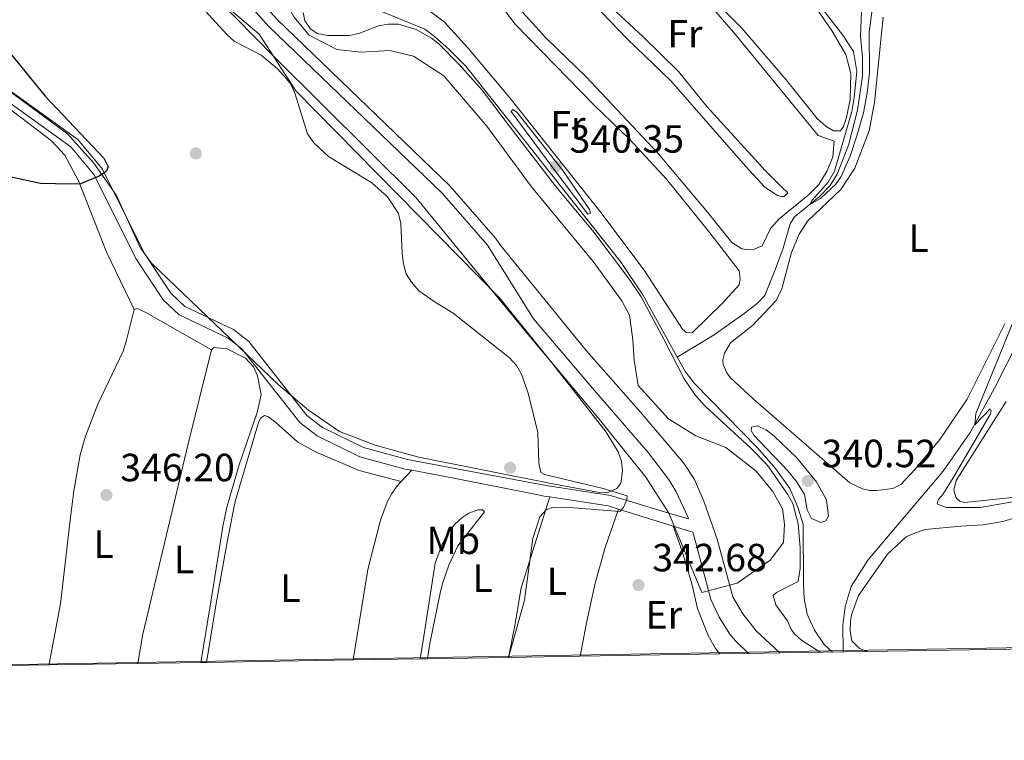
# Model space of a CAD drawing. Units: metres. Extents: x 615707 to 622689, y 646311 to 651053.
# Drawn here: x 616935 to 617186, y 646311 to 646494 of the extents above; entities that cross this region are included whole.
import ezdxf
from ezdxf.enums import TextEntityAlignment as Align

# ---------------------------------------------------------------- set-up
doc = ezdxf.new("R2010")
doc.units = ezdxf.units.M
doc.header["$MEASUREMENT"] = 0
doc.linetypes.add('DGN Style 3', pattern=[122.30706600000002, 87.36219000000001, -34.94487600000001])
for name, color, linetype, lineweight in [('Elementos auxiliares', 7, 'Continuous', 5), ('Entidades rústicas y varios', 7, 'Continuous', 5), ('Hidrografía', 7, 'Continuous', 5), ('Relieve y altimetría', 7, 'Continuous', 5), ('Textos de rotulación', 7, 'Continuous', 5), ('Viales y ferrocarril', 7, 'Continuous', 5)]:
    doc.layers.add(name, color=color, linetype=linetype, lineweight=lineweight)
doc.styles.add('Style-Arial', font='txt')
doc.styles.add('Style-Arial Narrow', font='txt')

# ---------------------------------------------------------------- blocks, each defined once
blk = doc.blocks.new('5PERFI_1158')
at = {"layer": 'Relieve y altimetría', "linetype": 'Continuous', "lineweight": 5}
h = blk.add_hatch(color=250, dxfattribs=at)
edge = h.paths.add_edge_path()
edge.add_arc((1.001171767711639e-08, 1.001171767711639e-08), 1.559999999956116, 315.0000000018422, 675.0000000018422)
blk = doc.blocks.new('5PERFI_1159')
at = {"layer": 'Relieve y altimetría', "linetype": 'Continuous', "lineweight": 5}
h = blk.add_hatch(color=250, dxfattribs=at)
edge = h.paths.add_edge_path()
edge.add_arc((1.001171767711639e-08, 1.001171767711639e-08), 1.559999999956116, 315.0000000018422, 675.0000000018422)
blk = doc.blocks.new('5PATER_584')
at = {"layer": 'Relieve y altimetría', "linetype": 'Continuous', "lineweight": 5}
h = blk.add_hatch(color=250, dxfattribs=at)
edge = h.paths.add_edge_path()
edge.add_ellipse((1.001171767711639e-08, 1.001171767711639e-08), major_axis=(-1.095731442086184, -1.11071069960205), ratio=0.999422240966032, start_angle=0, end_angle=360)
blk = doc.blocks.new('5PATER_586')
at = {"layer": 'Relieve y altimetría', "linetype": 'Continuous', "lineweight": 5}
h = blk.add_hatch(color=250, dxfattribs=at)
edge = h.paths.add_edge_path()
edge.add_ellipse((1.001171767711639e-08, 1.001171767711639e-08), major_axis=(-1.095731442086184, -1.11071069960205), ratio=0.999422240966032, start_angle=0, end_angle=360)
blk = doc.blocks.new('5PATER_830')
at = {"layer": 'Relieve y altimetría', "linetype": 'Continuous', "lineweight": 5}
h = blk.add_hatch(color=250, dxfattribs=at)
edge = h.paths.add_edge_path()
edge.add_ellipse((1.001171767711639e-08, 1.001171767711639e-08), major_axis=(-1.095731442086184, -1.11071069960205), ratio=0.999422240966032, start_angle=0, end_angle=360)
blk = doc.blocks.new('5PATER_831')
at = {"layer": 'Relieve y altimetría', "linetype": 'Continuous', "lineweight": 5}
h = blk.add_hatch(color=250, dxfattribs=at)
edge = h.paths.add_edge_path()
edge.add_ellipse((1.001171767711639e-08, 1.001171767711639e-08), major_axis=(-1.095731442086184, -1.11071069960205), ratio=0.999422240966032, start_angle=0, end_angle=360)

msp = doc.modelspace()

# ---------------------------------------------------------------- linework, layer by layer
at = {"layer": 'Elementos auxiliares', "color": 250, "linetype": 'Continuous', "lineweight": 5, "extrusion": (0.01817945015590681, 0.0003009978113742934, 0.9998346948332743), "elevation": 11756.42562537996, "flags": 128}
msp.add_lwpolyline([(636027.8968724546, -627618.6752989376), (636027.8968724543, -627583.0905408803)], dxfattribs=at)
at = {"layer": 'Elementos auxiliares', "color": 250, "linetype": 'Continuous', "lineweight": 5, "extrusion": (0.02433643313614282, 0.0003995036903333978, 0.9997037453260899), "elevation": 15619.60473290121, "flags": 128}
msp.add_lwpolyline([(636116.4812623376, -627451.9329720959), (636116.4812623376, -627444.6198206549)], dxfattribs=at)
at = {"layer": 'Elementos auxiliares', "color": 250, "linetype": 'Continuous', "lineweight": 5, "extrusion": (0.05826520447717588, 0.0009656003755162858, 0.9983006729253205), "elevation": 36923.15657973446, "flags": 128}
msp.add_lwpolyline([(636018.188187036, -626667.0757973236), (636018.1881870357, -626659.0961435719)], dxfattribs=at)
at = {"layer": 'Elementos auxiliares', "color": 250, "linetype": 'Continuous', "lineweight": 5, "extrusion": (0.1751500902324863, 0.002898970425771718, 0.9845374761084631), "elevation": 110301.0536237694, "flags": 128}
msp.add_lwpolyline([(636031.4644237813, -617996.3567637079), (636031.4644237815, -617973.8933946374)], dxfattribs=at)
at = {"layer": 'Elementos auxiliares', "color": 250, "linetype": 'Continuous', "lineweight": 5, "extrusion": (0.003808158208798422, 6.292615143599981e-05, 0.9999927469593748), "elevation": 2729.454510920109, "flags": 128}
msp.add_lwpolyline([(617202.4800608971, 646334.0355255767), (617144.9876437886, 646333.0855255749)], dxfattribs=at)
at = {"layer": 'Elementos auxiliares', "color": 250, "linetype": 'Continuous', "lineweight": 5, "extrusion": (0.05359795794734554, 0.0008857992166286891, 0.998562203502427), "elevation": 33988.30830455369, "flags": 128}
msp.add_lwpolyline([(636046.9108981742, -626640.3389972358), (636046.9108981742, -626617.6733183137)], dxfattribs=at)
at = {"layer": 'Elementos auxiliares', "color": 250, "linetype": 'Continuous', "lineweight": 5, "extrusion": (0.04973788548730913, 0.0008238030846590429, 0.99876196568338), "elevation": 31566.77720226254, "flags": 128}
msp.add_lwpolyline([(636024.227374312, -626806.0893665927), (636024.2273743118, -626790.0072536718)], dxfattribs=at)
at = {"layer": 'Elementos auxiliares', "color": 250, "linetype": 'Continuous', "lineweight": 5, "extrusion": (0.3438383889536177, 0.005581004196141996, 0.9390122548049857), "elevation": 216075.266471786, "flags": 128}
msp.add_lwpolyline([(636232.1322336781, -589008.5601479739), (636232.1322336779, -589007.0509167125)], dxfattribs=at)
at = {"layer": 'Elementos auxiliares', "color": 250, "linetype": 'Continuous', "lineweight": 5, "extrusion": (0.03288683278326104, 0.0005438612847187521, 0.999458933845903), "elevation": 20988.82722509885, "flags": 128}
msp.add_lwpolyline([(636040.2465257323, -627271.8434026036), (636040.2465257323, -627234.5691416049)], dxfattribs=at)
at = {"layer": 'Elementos auxiliares', "color": 250, "linetype": 'Continuous', "lineweight": 5, "extrusion": (-0.009520774649450735, -0.0001574279419102868, 0.9999546640055825), "elevation": -5630.608685882407, "flags": 128}
msp.add_lwpolyline([(617012.4482143393, 646330.4985940475), (616995.3324381665, 646330.2155940437)], dxfattribs=at)
at = {"layer": 'Elementos auxiliares', "color": 250, "linetype": 'Continuous', "lineweight": 5, "extrusion": (0.3798758357821881, 0.006334783253732988, 0.9250157944110534), "elevation": 238811.7588989332, "flags": 128}
msp.add_lwpolyline([(635953.2895622051, -580528.8916989062), (635953.2895622051, -580526.9465968523)], dxfattribs=at)
at = {"layer": 'Elementos auxiliares', "color": 250, "linetype": 'Continuous', "lineweight": 5, "extrusion": (-0.006764877510546535, -0.0001118269664366047, 0.9999771117015613), "elevation": -3901.387898885221, "flags": 128}
msp.add_lwpolyline([(617047.8258523298, 646331.3167609004), (617027.1363786536, 646330.9747608982)], dxfattribs=at)
at = {"layer": 'Elementos auxiliares', "color": 250, "linetype": 'Continuous', "lineweight": 5, "extrusion": (0.07823092128159957, 0.0012909392950759, 0.9969344293538913), "elevation": 49451.68850144961, "flags": 128}
msp.add_lwpolyline([(636062.6517316289, -625706.8548871826), (636062.6517316289, -625688.6165010424)], dxfattribs=at)
at = {"layer": 'Elementos auxiliares', "color": 250, "linetype": 'Continuous', "lineweight": 5, "extrusion": (0.04612961863255383, 0.0007623859903618588, 0.998935171596444), "elevation": 29301.13592616619, "flags": 128}
msp.add_lwpolyline([(636046.7200320335, -626854.5284587964), (636046.7200320335, -626797.5229823051)], dxfattribs=at)
at = {"layer": 'Elementos auxiliares', "color": 250, "linetype": 'Continuous', "lineweight": 5}
msp.add_3dface([(615782.8400000001, 646310.6399999999), (615707.3200000001, 650936.8600000001), (622609.0900000001, 651052.76), (622689.1599999999, 646426.52)], dxfattribs=at)
at = {"layer": 'Entidades rústicas y varios', "color": 92, "linetype": 'Continuous', "lineweight": 5, "extrusion": (-0.07778470905789805, -0.08368279885883477, 0.9934519254659131), "elevation": -101743.7771432292, "flags": 128}
msp.add_lwpolyline([(11875.46291263821, 887715.4418615983), (11875.46291263821, 887719.3805608754)], dxfattribs=at)
at = {"layer": 'Entidades rústicas y varios', "color": 250, "linetype": 'DGN Style 3', "lineweight": 5}
for points in [[(616847.5390000001, 646702.118, 342.519), (616866.673, 646682.318, 343.906), (616900.7080000001, 646647.351, 343.213), (616909.5930000001, 646639.1359999999, 343.213), (616917.0050000001, 646630.5279999999, 342.519), (616938.0090000001, 646609.4099999999, 341.826), (616947.487, 646598.723, 341.826), (616953.7080000001, 646590.057, 342.519), (616961.7150000001, 646578.7380000001, 342.519), (616971.862, 646562.3870000001, 342.519), (616982.466, 646542.7520000001, 342.519), (616994.4299999999, 646525.558, 341.826), (616998.2679999999, 646516.967, 341.826), (616999.828, 646507.3559999999, 341.826), (617001.5530000001, 646500.652, 341.826), (617004.987, 646494.773, 341.826), (617008.8859999999, 646490.0900000001, 341.826), (617015.922, 646486.4340000001, 342.519), (617022.122, 646485.7250000001, 342.519), (617029.361, 646486.1680000001, 341.826), (617035.3770000001, 646484.743, 341.826), (617043.091, 646479.7110000001, 341.826)], [(617100.4140000001, 646368.473, 344.135), (617094.5360000001, 646377.6000000001, 343.814), (617082.294, 646392.777, 343.814), (617063.7080000001, 646414.959, 343.814), (617036.068, 646448.6939999999, 343.814), (616999.976, 646484.548, 343.814), (616977.912, 646507.0390000001, 343.814), (616967.271, 646519.908, 343.814), (616966.706, 646520.994, 343.814)], [(617043.091, 646479.7110000001, 341.826), (617054.065, 646466.94, 341.826), (617065.4140000001, 646451.5260000001, 342.079), (617081.1270000001, 646432.4780000001, 341.733), (617088.4380000001, 646422.5220000001, 341.733), (617090.3360000001, 646418.8360000001, 341.733), (617091.2209999999, 646412.524, 341.733), (617091.5279999999, 646407.402, 341.386), (617092.604, 646400.9709999999, 341.386), (617100.2890000001, 646392.4480000001, 341.386), (617107.243, 646388.091, 341.386), (617114.858, 646385.1440000001, 341.386), (617122.557, 646379.2420000001, 341.386), (617126.868, 646373.969, 341.039), (617129.27, 646369.5700000001, 341.039), (617129.811, 646365.6640000001, 341.039), (617129.52, 646361.0149999999, 341.039), (617126.179, 646356.521, 341.039), (617117.7309999999, 646350.611, 341.733), (617108.815, 646348.236, 341.392), (617100.4140000001, 646368.473, 344.135)]]:
    msp.add_polyline3d(points, dxfattribs=at)
at = {"layer": 'Entidades rústicas y varios', "color": 92, "linetype": 'Continuous', "lineweight": 5}
for points in [[(617092.9099999999, 646542.317, 335.412), (617100.835, 646534.976, 335.598), (617121.571, 646518.567, 335.505), (617126.507, 646513.5970000001, 335.644), (617141.943, 646491.1329999999, 335.784), (617145.4310000001, 646485.152, 335.784), (617146.6799999999, 646480.3160000001, 335.784), (617146.521, 646473.7239999999, 335.784), (617145.6100000001, 646469.1780000001, 335.784), (617144.837, 646466.8659999999, 335.784), (617144.06, 646465.7450000001, 335.784), (617142.2720000001, 646465.7380000001, 335.784), (617140.443, 646466.8470000001, 335.784), (617138.1259999999, 646468.8859999999, 335.784), (617130.2280000001, 646478.6840000001, 335.83), (617118.9639999999, 646491.8929999999, 336.017), (617109.3910000001, 646501.4610000001, 336.203), (617100.48, 646508.7690000001, 336.346)], [(617051.824, 646505.2509999999, 339.65), (617061.297, 646492.9269999999, 339.464), (617081.4920000001, 646472.233, 339.325), (617090.2409999999, 646463.7420000001, 339.231), (617099.743, 646453.467, 339.138), (617110.7849999999, 646439.7720000001, 339.138)], [(617083.7790000001, 646499.0800000001, 336.618), (617093.723, 646489.7749999999, 336.758), (617102.8090000001, 646480.8759999999, 336.525), (617110.071, 646471.932, 336.618), (617124.848, 646455.683, 336.711), (617129.0360000001, 646451.5290000001, 336.804), (617130.6799999999, 646450.0079999999, 337.269), (617129.753, 646449.037, 338.2), (617129.0830000001, 646448.996, 338.293), (617128.04, 646449.253, 338.293), (617124.791, 646451.436, 338.2), (617119.8530000001, 646456.7409999999, 338.386), (617100.9569999999, 646478.371, 338.06), (617089.7409999999, 646489.162, 337.967), (617072.237, 646507.446, 338.107)], [(617059.9809999999, 646499.538, 338.06), (617068.9610000001, 646489.4850000001, 338.153), (617079.355, 646479.4739999999, 338.153), (617097.646, 646459.962, 338.014), (617110.22, 646445.0079999999, 337.967), (617116.3970000001, 646437.362, 338.2), (617118.936, 646435.6969999999, 338.153), (617120.165, 646435.5530000001, 338.153), (617122.101, 646435.6370000001, 338.014), (617124.146, 646436.4639999999, 337.874), (617126.213, 646440.905, 337.828), (617128.4739999999, 646443.371, 337.595), (617132.111, 646446.2919999999, 336.711), (617135.7849999999, 646449.3219999999, 336.571), (617138.5660000001, 646452.128, 336.478), (617140.6740000001, 646455.561, 336.478), (617142.149, 646459.105, 336.478), (617142.4299999999, 646463.092, 336.478), (617138.402, 646464.5260000001, 336.478), (617116.8060000001, 646490.8759999999, 336.431), (617110.033, 646498.631, 335.919)], [(617110.7849999999, 646439.7720000001, 339.138), (617118.236, 646430.158, 339.185), (617118.5050000001, 646428.111, 339.185), (617118.2509999999, 646426.584, 339.185), (617113.9510000001, 646421.7990000001, 339.185), (617106.422, 646414.432, 339.325), (617104.933, 646414.351, 339.325), (617103.8870000001, 646415.2779999999, 339.371), (617094.067, 646430.318, 339.464), (617082.8330000001, 646445.2779999999, 339.418), (617059.923, 646474.1159999999, 339.464), (617049.22, 646486.882, 339.65), (617043.3090000001, 646493.4110000001, 339.743), (617038.3400000001, 646497.1510000001, 339.743)], [(617185.8659999999, 646416.635, 336.066), (617176.301, 646397.4539999999, 336.02), (617169.381, 646387.185, 336.02), (617163.0819999999, 646379.6359999999, 335.927), (617159.3740000001, 646375.7479999999, 335.927), (617157.405, 646374.7339999999, 335.927), (617153.199, 646374.1950000001, 336.02), (617151.443, 646374.2479999999, 336.491), (617149.6540000001, 646374.6130000001, 336.258), (617146.4450000001, 646376.2, 336.212), (617121.815, 646397.5090000001, 336.351), (617116.0959999999, 646402.885, 336.444), (617115.122, 646404.1840000001, 336.398), (617114.219, 646406.3030000001, 336.398), (617114.1399999999, 646407.4569999999, 336.398), (617114.5800000001, 646409.172, 336.398), (617116.0959999999, 646411.7849999999, 336.398), (617121.625, 646416.2390000001, 336.165), (617127.669, 646422.558, 335.979), (617129.1089999999, 646425.506, 335.979), (617131.565, 646434.7509999999, 335.932), (617133.5190000001, 646439.4890000001, 335.932), (617135.665, 646442.7749999999, 335.932), (617144.159, 646450.7790000001, 336.119), (617147.6740000001, 646456.2309999999, 336.258), (617151.358, 646465.7790000001, 336.258), (617152.706, 646472.9340000001, 336.351), (617154.9240000001, 646494.6529999999, 336.165)], [(616964.284, 646420.281, 348.009), (616957.381, 646434.6939999999, 348.987), (616950.182, 646453.0549999999, 349.848), (616946.6740000001, 646459.558, 350.089), (616943.283, 646463.2380000001, 350.122), (616931.1030000001, 646472.514, 350.131), (616917.7579999999, 646480.9650000001, 350.435), (616915.8740000001, 646481.163, 350.782), (616915.118, 646480.442, 351.129), (616912.7990000001, 646473.281, 351.336), (616905.4550000001, 646445.5449999999, 350.363), (616903.8430000001, 646438.229, 350.127), (616898.9639999999, 646411.6170000001, 349.48), (616888.4280000001, 646346.685, 349.941), (616885.7139999999, 646328.8740000001, 352.056)], [(616942.6510000001, 646329.815, 349.426), (616942.696, 646330.077, 349.408), (616945.601, 646345.409, 349.05), (616948.038, 646366.6740000001, 347.125), (616948.9990000001, 646374.105, 346.912), (616950.5419999999, 646383.2749999999, 347.004), (616951.97, 646388.065, 347.094), (616955.027, 646396.163, 347.316), (616961.4809999999, 646409.7110000001, 347.979), (616962.2760000001, 646412.092, 348.009), (616964.284, 646420.281, 348.009)], [(616964.284, 646420.281, 348.009), (616965.038, 646420.5260000001, 348.009), (616967.314, 646419.4909999999, 348.016), (616983.98, 646409.9839999999, 346.737)], [(616981.341, 646330.4550000001, 347.411), (616981.402, 646330.9750000001, 347.382), (616983.9750000001, 646346.899, 347.084), (616986.844, 646365.077, 345.697), (616987.8600000001, 646369.962, 345.531), (616990.9979999999, 646380.7150000001, 345.729), (616995.6000000001, 646394.098, 346.043), (616996.6570000001, 646398.6340000001, 346.39), (616995.713, 646403.3559999999, 346.564), (616994.7239999999, 646405.652, 346.729), (616992.6429999999, 646407.9180000001, 346.737), (616987.9380000001, 646410.253, 346.737), (616984.5460000001, 646410.632, 346.737), (616983.98, 646409.9839999999, 346.737)], [(616965.281, 646330.189, 348.211), (616966.514, 646337.6669999999, 347.919), (616978.0020000001, 646385.7239999999, 345.613), (616983.98, 646409.9839999999, 346.737)], [(617199.869, 646373.689, 335.273), (617175.6370000001, 646371.1300000001, 335.18), (617174.4820000001, 646371.423, 335.18), (617173.4720000001, 646372.3130000001, 335.18), (617172.868, 646374.284, 335.18), (617173.4539999999, 646376.744, 335.133), (617186.254, 646396.869, 335.04)], [(616982.7579999999, 646330.4780000001, 346.892), (616985.1780000001, 646345.48, 346.221), (616988.0449999999, 646361.5830000001, 345.034), (616989.983, 646371.3899999999, 345.034), (616995.932, 646391.4809999999, 345.874), (616996.494, 646392.605, 345.874), (616997.4650000001, 646393.281, 345.874), (616998.348, 646393.0260000001, 346.221), (617000.3700000001, 646391.503, 346.186), (617005.98, 646386.4809999999, 345.917), (617010.429, 646384.021, 345.883), (617021.53, 646379.315, 345.558), (617032.2930000001, 646376.4839999999, 344.751)], [(617020.007, 646331.094, 345.666), (617023.7590000001, 646354.122, 345.328), (617026.963, 646366.692, 344.875), (617028.662, 646371.2220000001, 344.634), (617029.844, 646373.45, 344.531), (617031.337, 646375.4550000001, 344.59), (617032.2930000001, 646376.4839999999, 344.751)], [(617070.1030000001, 646372.5789999999, 345.752), (617062.798, 646349.4550000001, 343.809), (617061.166, 646339.821, 345.209), (617059.6100000001, 646331.7490000001, 345.23)], [(617038.9210000001, 646331.4070000001, 345.09), (617039.585, 646335.2579999999, 345.09), (617042.166, 646348.085, 344.223), (617042.744, 646350.507, 344.178), (617044.3530000001, 646355.237, 344.467), (617046.6669999999, 646360.0959999999, 344.569), (617053.4240000001, 646368.8130000001, 344.569), (617052.99, 646369.334, 344.569), (617051.7520000001, 646369.3230000001, 344.569), (617049.462, 646368.406, 344.768), (617047.6950000001, 646367.287, 344.916), (617045.818, 646365.558, 344.916), (617044.2960000001, 646363.615, 344.916), (617042.5900000001, 646360.426, 344.893), (617040.929, 646355.7339999999, 344.885), (617037.8800000001, 646336.077, 345.745), (617037.122, 646331.3770000001, 345.829)], [(617087.538, 646369.487, 344.997), (617084.19, 646359.6799999999, 344.066), (617081.585, 646350.2849999999, 343.647), (617079.3559999999, 646340.1470000001, 343.554), (617077.79, 646332.0490000001, 343.803)], [(617150.7520000001, 646333.256, 338.578), (617148.794, 646334.115, 338.578), (617146.962, 646335.969, 338.578), (617146.5419999999, 646338.388, 338.578), (617146.6059999999, 646340.8829999999, 338.578), (617146.8600000001, 646342.5970000001, 338.578), (617148.6640000001, 646347.483, 338.624), (617156.03, 646358.0149999999, 338.531), (617160.7790000001, 646362.392, 338.438), (617163.1200000001, 646363.4809999999, 338.438), (617165.649, 646364.274, 338.438), (617174.6939999999, 646365.1680000001, 338.485), (617180.3899999999, 646365.49, 338.298), (617185.3759999999, 646366.3300000001, 338.298), (617190.7320000001, 646367.9539999999, 338.298)], [(617101.5, 646365.1170000001, 344.134), (617103.798, 646358.7590000001, 343.994), (617106.216, 646350.4280000001, 343.528), (617107.6939999999, 646344.216, 343.435), (617110.2919999999, 646337.486, 343.156), (617112.28, 646334.031, 343.156), (617113.3640000001, 646332.638, 343.156)]]:
    msp.add_polyline3d(points, dxfattribs=at)
at = {"layer": 'Entidades rústicas y varios', "color": 92, "linetype": 'DGN Style 3', "lineweight": 5}
for points in [[(616987.2720000001, 646497.7820000001, 346.227), (616996.1640000001, 646490.3400000001, 346.227), (617005.47, 646475.8970000001, 346.227), (617057.29, 646423.2790000001, 346.227), (617069.7609999999, 646407.827, 346.227), (617079.024, 646396.051, 347.109), (617084.429, 646389.0549999999, 347.267), (617087.4510000001, 646384.0830000001, 347.267), (617088.2960000001, 646381.676, 347.267), (617088.5430000001, 646379.176, 347.267), (617088.142, 646376.068, 347.267), (617087.1030000001, 646374.6939999999, 347.267), (617084.6740000001, 646373.594, 347.649), (617082.23, 646373.7790000001, 347.964), (617070.034, 646376.065, 347.096), (617036.7820000001, 646382.683, 347.322), (617025.8659999999, 646385.6329999999, 347.491), (617016.56, 646389.2590000001, 348.371), (617008.6840000001, 646394.6370000001, 348.809), (617001.084, 646401.091, 348.986), (616968.73, 646432.05, 350.97), (616965.8800000001, 646436.0789999999, 351.218), (616959.784, 646449.2779999999, 352.029), (616954.013, 646457.5449999999, 352.142), (616947.3459999999, 646464.9909999999, 352.119), (616926.004, 646480.6440000001, 353.956)], [(616926.004, 646480.6440000001, 353.956), (616947.3459999999, 646464.9909999999, 352.119), (616954.013, 646457.5449999999, 352.142), (616959.784, 646449.2779999999, 352.029), (616965.8800000001, 646436.0789999999, 351.218), (616968.73, 646432.05, 350.97), (617001.084, 646401.091, 348.986), (617008.6840000001, 646394.6370000001, 348.809), (617016.56, 646389.2590000001, 348.371), (617025.8659999999, 646385.6329999999, 347.491), (617036.7820000001, 646382.683, 347.322), (617070.034, 646376.065, 347.096), (617082.23, 646373.7790000001, 347.964), (617084.6740000001, 646373.594, 347.649), (617087.1030000001, 646374.6939999999, 347.267), (617088.142, 646376.068, 347.267), (617088.5430000001, 646379.176, 347.267), (617088.2960000001, 646381.676, 347.267), (617087.4510000001, 646384.0830000001, 347.267), (617084.429, 646389.0549999999, 347.267), (617079.024, 646396.051, 347.109), (617069.7609999999, 646407.827, 346.227), (617057.29, 646423.2790000001, 346.227), (617005.47, 646475.8970000001, 346.227), (616996.1640000001, 646490.3400000001, 346.227), (616987.2720000001, 646497.7820000001, 346.227)]]:
    msp.add_polyline3d(points, dxfattribs=at)
at = {"layer": 'Entidades rústicas y varios', "color": 6, "linetype": 'Continuous', "lineweight": 5}
msp.add_polyline3d([(616327.726, 646319.649, 393.928), (616501.0970000001, 646322.5149999999, 376.001), (616564.908, 646323.5700000001, 370.969), (616594.3049999999, 646324.0560000001, 369.129), (616679.2239999999, 646325.46, 369.294), (616725.4909999999, 646326.2250000001, 364.966), (616877.2490000001, 646328.7339999999, 354.146), (616879.449, 646328.77, 352.535), (616885.7139999999, 646328.8740000001, 352.056), (616942.6510000001, 646329.815, 349.426), (616965.281, 646330.189, 348.211), (616981.341, 646330.4550000001, 347.411), (616982.7579999999, 646330.4780000001, 346.892), (617020.007, 646331.094, 345.666), (617037.122, 646331.3770000001, 345.829), (617038.9210000001, 646331.4070000001, 345.09), (617059.6100000001, 646331.7490000001, 345.23), (617077.79, 646332.0490000001, 343.803), (617113.3640000001, 646332.638, 343.156), (617120.6740000001, 646332.7579999999, 342.978), (617128.639, 646332.8899999999, 342.513), (617150.7520000001, 646333.256, 338.578), (617208.244, 646334.206, 338.359)], dxfattribs=at)
at = {"layer": 'Hidrografía', "color": 5, "linetype": 'Continuous', "lineweight": 5}
for points in [[(617102.521, 646408.108, 339.217), (617111.9180000001, 646413.844, 337.956), (617119.5290000001, 646419.2760000001, 337.025), (617122.8330000001, 646421.784, 336.978), (617124.798, 646423.841, 336.466), (617127.487, 646430.6669999999, 335.582), (617129.439, 646435.888, 335.535), (617131.2749999999, 646442.04, 335.535), (617132.348, 646443.8319999999, 335.535), (617138.6200000001, 646448.923, 335.023), (617141.4010000001, 646451.8019999999, 334.883), (617143.213, 646454.7139999999, 334.883), (617146.087, 646462.1359999999, 334.79), (617148.396, 646470.9709999999, 334.697), (617149.7, 646479.69, 334.511), (617149.6429999999, 646484.4569999999, 334.278), (617149.1740000001, 646489.743, 334.139), (617149.4450000001, 646496.111, 334.139), (617152.842, 646503.1259999999, 333.859), (617155.5449999999, 646506.601, 333.44), (617168.676, 646519.0560000001, 332.509), (617177.425, 646528.439, 332.37), (617185.0959999999, 646537.297, 332.463), (617191.166, 646546.0360000001, 332.37)], [(617020.962, 646499.2050000001, 340.328), (617020.869, 646498.7380000001, 340.38), (617038.2890000001, 646491.638, 340.401), (617040.7779999999, 646489.75, 340.401), (617044.466, 646486.423, 339.732), (617048.692, 646482.2320000001, 339.732), (617088.2609999999, 646432.2749999999, 339.406), (617093.77, 646423.994, 339.406), (617102.521, 646408.108, 339.217)], [(617144.7479999999, 646333.156, 339.406), (617144.7649999999, 646333.2949999999, 339.447), (617144.663, 646339.96, 338.61), (617145.2390000001, 646344.692, 338.284), (617146.744, 646349.7620000001, 338.004), (617151.0360000001, 646356.52, 337.446), (617170.1939999999, 646379.092, 336.003), (617177.0789999999, 646388.952, 335.305), (617183.25, 646400.2609999999, 334.234), (617195.1429999999, 646423.659, 333.769), (617198.1370000001, 646428.885, 333.582), (617198.6880000001, 646430.824, 333.582), (617198.027, 646437.375, 333.489), (617199.625, 646447.25, 333.21), (617197.8459999999, 646463.068, 332.605), (617198.1300000001, 646466.2720000001, 332.605), (617199.2309999999, 646470.2239999999, 332.605), (617202.04, 646475.226, 332.605), (617205.5560000001, 646480.4539999999, 332.884), (617208.5889999999, 646485.345, 332.558), (617209.5050000001, 646486.2010000001, 332.605)], [(617102.521, 646408.108, 339.217), (617104.577, 646404.3770000001, 339.209), (617106.935, 646401.408, 339.162), (617122.979, 646385.091, 339.069), (617127.506, 646379.8219999999, 339.069), (617131.1399999999, 646374.7350000001, 339.069), (617133.2450000001, 646369.9780000001, 339.069), (617134.567, 646365.6259999999, 339.023), (617134.6300000001, 646350.433, 338.976), (617134.8319999999, 646346.7479999999, 338.883), (617135.5560000001, 646342.7660000001, 338.883), (617137.435, 646338.6780000001, 338.883), (617139.871, 646335.0390000001, 338.883), (617141.9839999999, 646333.111, 338.883)]]:
    msp.add_polyline3d(points, dxfattribs=at)
at = {"layer": 'Relieve y altimetría', "color": 30, "linetype": 'Continuous', "lineweight": 5, "flags": 128}
for points, elevation in [([(617133.656, 646504.355), (617144.6410000001, 646490.1059999999), (617147.4010000001, 646485.906), (617148.2209999999, 646480.8570000001), (617147.51, 646474.2409999999), (617146.9410000001, 646470.6399999999), (617142.513, 646455.44), (617140.9240000001, 646452.716), (617136.8090000001, 646448.119), (617136.2930000001, 646447), (617138.9299999999, 646448.537), (617142.899, 646452.202), (617144.2320000001, 646454.108), (617146.4820000001, 646459.2930000001), (617148.2479999999, 646464.477), (617149.882, 646470.3319999999), (617150.8330000001, 646475.409), (617151.4410000001, 646480.517), (617151.3559999999, 646490.855), (617152.021, 646495.908)], 335), ([(616980.6089999999, 646498.193), (616987.8999999999, 646490.2820000001), (616989.773, 646488.5360000001), (616996.648, 646485.0179999999), (617000.7150000001, 646481.6429999999), (617002.692, 646479.4979999999), (617004.227, 646477.5249999999), (617005.31, 646475.102), (617008.388, 646465.023), (617010.0549999999, 646462.6939999999), (617013.7849999999, 646459.206), (617024.798, 646452.533), (617028.78, 646448.942), (617031.6030000001, 646444.726), (617032.173, 646442.1570000001), (617032.476, 646434.5149999999), (617032.8570000001, 646431.895), (617033.523, 646429.328), (617034.8470000001, 646427.2080000001), (617036.7280000001, 646425.067), (617040.9269999999, 646422.104), (617045.52, 646419.3770000001), (617059.841, 646407.946), (617061.645, 646405.9839999999), (617062.8870000001, 646403.814), (617064.564, 646399.0050000001), (617067.033, 646388.949), (617067.2649999999, 646381.233), (617067.783, 646378.7860000001), (617068.744, 646378.314), (617083.682, 646374.7320000001), (617089.8030000001, 646372.896), (617089.693, 646371.895), (617088.852, 646369.9099999999), (617087.908, 646368.878), (617073.986, 646369.973), (617070.6740000001, 646369.9199999999), (617069.202, 646369.3829999999), (617067.558, 646367.4709999999), (617065.733, 646361.98), (617063.6440000001, 646346.328), (617059.5449999999, 646331.7479999999)], 345), ([(617007.338, 646495.8630000001), (617007.737, 646493.7220000001), (617009.1840000001, 646491.686), (617010.862, 646490.5090000001), (617013.584, 646490.03), (617019.0020000001, 646490.031), (617021.4639999999, 646490.4809999999), (617026.483, 646492.4539999999), (617028.996, 646492.885), (617031.5619999999, 646492.895), (617036.0449999999, 646491.5419999999), (617039.9680000001, 646489.3160000001), (617041.9280000001, 646487.774), (617046.909, 646482.736), (617052.8530000001, 646476.112), (617059.7609999999, 646466.987), (617071.635, 646451.5700000001), (617081.273, 646439.9720000001), (617090.392, 646427.881), (617093.3770000001, 646423.4720000001), (617099.158, 646412.564), (617104.236, 646402.6680000001), (617107.149, 646398.354), (617109.683, 646395.584), (617121.246, 646384.979), (617125.1840000001, 646380.98), (617125.808, 646380.139), (617130.588, 646373.3230000001), (617131.8910000001, 646370.868), (617133.281, 646365.689), (617133.783, 646359.686), (617133.835, 646354.423), (617133.325, 646351.013), (617127.783, 646348.2139999999), (617126.952, 646347.4950000001), (617127.5819999999, 646345.138), (617130.554, 646341.004), (617131.493, 646338.815), (617132.324, 646337.7050000001), (617134.1980000001, 646336.05), (617138.8859999999, 646333.06)], 340), ([(617061.7960000001, 646470.4029999999), (617060.669, 646471.203), (617060.2690000001, 646470.6510000001), (617070.612, 646456.6769999999), (617079.8030000001, 646444.5730000001), (617080.433, 646444.814), (617080.155, 646445.6939999999), (617073.429, 646455.628), (617061.7960000001, 646470.4029999999)], 340), ([(617190.534, 646423.3729999999), (617178.5249999999, 646393.8459999999), (617178.217, 646390.9210000001), (617182.1440000001, 646394.9890000001), (617182.3970000001, 646394.406), (617182.186, 646393.595), (617172.7280000001, 646377.426), (617170.1170000001, 646373.1680000001), (617168.8829999999, 646371.828), (617168.686, 646370.835), (617170.9880000001, 646369.858), (617179.581, 646369.865), (617196.108, 646372.804)], 335), ([(617135.5800000001, 646369.3030000001), (617136.7, 646367.074), (617139.0519999999, 646366.0789999999), (617140.358, 646366.534), (617140.9850000001, 646367.6810000001), (617140.4639999999, 646371.825), (617137.9909999999, 646376.46), (617132.879, 646382.602), (617127.1599999999, 646388.024), (617125.1510000001, 646389.6240000001), (617122.869, 646390.6470000001), (617121.419, 646390.335), (617121.3030000001, 646389.453), (617121.987, 646388.264), (617130.638, 646379.246), (617132.888, 646376.4650000001), (617134.8840000001, 646373.1969999999), (617135.5800000001, 646369.3030000001)], 340)]:
    msp.add_lwpolyline(points, dxfattribs=dict(at, elevation=elevation))
at = {"layer": 'Relieve y altimetría', "color": 30, "linetype": 'Continuous', "lineweight": 25, "elevation": 350, "flags": 128}
msp.add_lwpolyline([(616928.612, 646490.5009999999), (616941.675, 646474.5449999999), (616956.635, 646458.7679999999), (616957.6599999999, 646456.564), (616957.287, 646455.5120000001), (616955.44, 646454.21), (616950.689, 646452.2960000001), (616948.1229999999, 646452.169), (616940.436, 646452.362), (616924.5989999999, 646455.7320000001)], dxfattribs=at)
at = {"layer": 'Viales y ferrocarril', "color": 250, "linetype": 'Continuous', "lineweight": 5, "extrusion": (0.01859078108074911, -0.1370047392362714, 0.9903959229952479), "elevation": -76741.86006785552, "flags": 128}
msp.add_lwpolyline([(698378.9752880991, 552223.3571960335), (698393.3759301507, 552219.0609524997), (698395.8361991413, 552217.8964824509)], dxfattribs=at)
at = {"layer": 'Viales y ferrocarril', "color": 250, "linetype": 'DGN Style 3', "lineweight": 5, "extrusion": (0.05626286908148522, -0.01760985087280407, 0.9982606787382529), "elevation": 23681.04202689183, "flags": 128}
msp.add_lwpolyline([(801186.1453300603, -395133.6876073139), (801186.1453300603, -395148.3430104132)], dxfattribs=at)
at = {"layer": 'Viales y ferrocarril', "color": 250, "linetype": 'Continuous', "lineweight": 5, "extrusion": (0.06282842156950197, -0.01897941901578705, 0.9978438610809349), "elevation": 26847.13987097784, "flags": 128}
msp.add_lwpolyline([(797204.0510449279, -402927.0087181121), (797204.0510449279, -402932.2347851804)], dxfattribs=at)
at = {"layer": 'Viales y ferrocarril', "color": 250, "linetype": 'Continuous', "lineweight": 5}
for points in [[(617128.639, 646332.8899999999, 342.513), (617122.601, 646338.527, 342.615), (617119.19, 646342.8559999999, 342.762), (617116.675, 646347.172, 342.89), (617112.6370000001, 646361.8470000001, 343.114), (617109.277, 646371.462, 343.205), (617106.871, 646377.0290000001, 343.274), (617104.1399999999, 646381.213, 343.439), (617093.138, 646394.1070000001, 343.308), (617079.335, 646409.8589999999, 343.499), (617057.342, 646436.848, 343.508), (617056.297, 646438.396, 343.509), (617044.6229999999, 646451.7649999999, 343.629), (617000.612, 646494.1229999999, 342.898), (616979.4990000001, 646517.5449999999, 342.726), (616971.852, 646528.095, 342.586), (616966.8260000001, 646536.754, 342.606), (616956.483, 646562.152, 342.517), (616948.8, 646579.723, 343.162), (616930.5419999999, 646604.3970000001, 343.786), (616920.7450000001, 646615.3389999999, 344.055), (616858.1140000001, 646675.173, 344.568), (616835.9450000001, 646700.0149999999, 344.568), (616822.747, 646710.899, 345.356)], [(616904.6159999999, 646488.074, 351.89), (616905.077, 646488.094, 351.843), (616909.771, 646487.496, 351.566), (616913, 646486.337, 351.375), (616921.105, 646481.1270000001, 350.725), (616948.2390000001, 646461.6810000001, 349.946), (616954.0970000001, 646454.578, 349.664), (616964.7220000001, 646433.273, 348.802), (616971.699, 646422.7420000001, 348.348), (616975.7919999999, 646418.9380000001, 348.348), (616988.24, 646412.9880000001, 347.592), (616991.729, 646410.2860000001, 347.307), (617006.4750000001, 646391.5109999999, 346.23), (617010.8589999999, 646388.0989999999, 346.128), (617021.7380000001, 646382.7609999999, 345.529), (617033.3090000001, 646379.663, 345.238), (617034.9569999999, 646379.3500000001, 345.201)], [(617034.9569999999, 646379.3500000001, 345.201), (617045.1969999999, 646377.4099999999, 344.978), (617066.7150000001, 646373.193, 345.835), (617068.6610000001, 646372.801, 345.81), (617070.1030000001, 646372.5789999999, 345.752)]]:
    msp.add_polyline3d(points, dxfattribs=at)
at = {"layer": 'Viales y ferrocarril', "color": 250, "linetype": 'DGN Style 3', "lineweight": 5}
for points in [[(617105.406, 646366.9650000001, 343.792), (617105.2509999999, 646367.4739999999, 343.31), (617102.1329999999, 646374.0149999999, 343.403), (617100.2509999999, 646377.094, 343.518), (617095.098, 646383.8589999999, 343.602), (617081.4680000001, 646399.686, 343.328), (617065.9650000001, 646417.861, 343.675), (617055.253, 646435.0050000001, 343.508), (617054.193, 646436.675, 343.509), (617042.6540000001, 646449.889, 343.629), (616998.659, 646492.2320000001, 342.898), (616977.3840000001, 646515.8330000001, 342.726), (616969.5719999999, 646526.612, 342.586), (616964.381, 646535.554, 342.606), (616953.98, 646561.095, 342.517), (616946.4340000001, 646578.3530000001, 343.162), (616928.4340000001, 646602.679, 343.786), (616918.7919999999, 646613.4480000001, 344.055), (616856.159, 646673.283, 344.568), (616834.0560000001, 646698.051, 344.568), (616821.139, 646708.7039999999, 345.356)], [(616922.533, 646483.23, 350.725), (616949.9890000001, 646463.554, 349.946), (616956.2420000001, 646455.9720000001, 349.664), (616966.9269999999, 646434.547, 348.802), (616973.6510000001, 646424.398, 348.348), (616977.2380000001, 646421.064, 348.348), (616989.581, 646415.1640000001, 347.592), (616993.534, 646412.1030000001, 347.307), (617008.2820000001, 646393.3260000001, 346.23), (617012.2139999999, 646390.2649999999, 346.128), (617022.635, 646385.152, 345.529), (617033.875, 646382.142, 345.238), (617046.4240000001, 646379.764, 344.965), (617069.1370000001, 646375.483, 345.81), (617085.5619999999, 646372.9610000001, 345.158), (617100.4140000001, 646368.473, 344.135)], [(617101.5, 646365.1170000001, 344.133), (617106.4439999999, 646363.5700000001, 343.828), (617107.2520000001, 646360.929, 343.077), (617111.0730000001, 646346.496, 342.891), (617113.158, 646341.952, 342.89), (617115.9010000001, 646337.629, 343.01), (617117.2990000001, 646335.9850000001, 343.031), (617120.6740000001, 646332.7579999999, 342.978)]]:
    msp.add_polyline3d(points, dxfattribs=at)

# ---------------------------------------------------------------- block references
at = {"layer": 'Relieve y altimetría', "color": 250, "linetype": 'Continuous', "lineweight": 5}
for name, p in [('5PERFI_1158', (616980.0009999999, 646460.0009999999, 348.659)), ('5PATER_584', (617071.612, 646456.685, 340.346)), ('5PERFI_1159', (617060.0009999999, 646380.0009999999, 345.823)), ('5PATER_831', (617135.7280000001, 646376.632, 340.52)), ('5PATER_586', (616957.273, 646373.06, 346.199)), ('5PATER_830', (617092.655, 646350.1410000001, 342.677))]:
    msp.add_blockref(name, p, dxfattribs=at)

# ---------------------------------------------------------------- texts
at = {"layer": 'Entidades rústicas y varios', "color": 92, "linetype": 'Continuous', "lineweight": 5, "style": 'Style-Arial Narrow'}
for s, p in [('Fr', (617104.4665157064, 646490.4640009999, 336.293)), ('Fr', (617074.6985157062, 646467.2890009999, 339.39)), ('L', (617163.9291597833, 646438.430001, 336.095)), ('Mb', (617045.5238623526, 646361.5390009999, 344.724)), ('L', (616956.5441597833, 646360.5430009998, 347.033)), ('L', (616977.0131597833, 646356.672001, 346.615)), ('L', (617052.9991597834, 646351.9010009998, 344.117)), ('L', (617004.0761597834, 646349.3460009999, 345.788)), ('L', (617071.8601597834, 646351.109001, 344.411)), ('Er', (617099.1048385226, 646342.5930009999, 343.037))]:
    msp.add_text(s, height=7.000002, dxfattribs=at).set_placement(p, align=Align.MIDDLE_CENTER)
at = {"layer": 'Textos de rotulación', "color": 250, "linetype": 'Continuous', "lineweight": 5, "style": 'Style-Arial'}
for s, p in [('340.35', (617075.112, 646460.185, 340.346)), ('340.52', (617139.2280000001, 646380.132, 340.52)), ('346.20', (616960.773, 646376.56, 346.199)), ('342.68', (617096.155, 646353.6410000001, 342.677))]:
    msp.add_text(s, height=7.000002, dxfattribs=at).set_placement(p)

doc.saveas('drawing.dxf')
